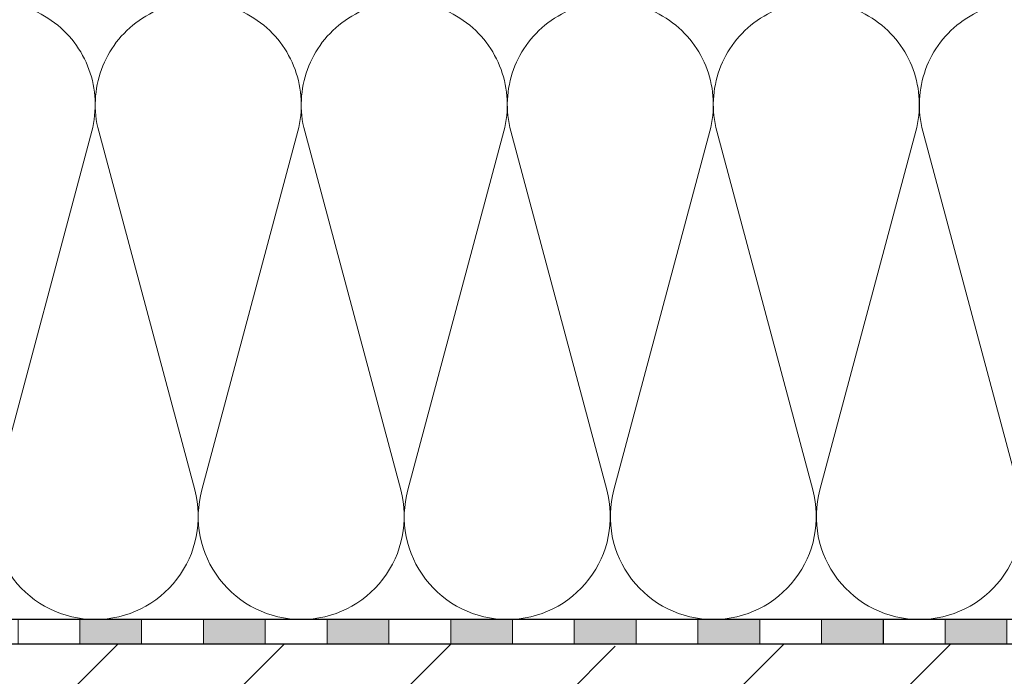
# Model space of a CAD drawing. Units: millimetres. Extents: x 2673 to 4786, y 0 to 1485.
# Drawn here: x 3177 to 3336, y 871 to 977 of the extents above; entities that cross this region are included whole.
import ezdxf
from ezdxf.xclip import XClip

# ---------------------------------------------------------------- set-up
doc = ezdxf.new("R2010")
doc.units = ezdxf.units.MM
doc.header["$XCLIPFRAME"] = 0
doc.linetypes.add('ACAD_ISO04W100', pattern=[30, 24, -3, 0, -3])
for name, color, linetype, lineweight in [('Оси', 10, 'ACAD_ISO04W100', 13), ('Основной', 7, 'Continuous', 30), ('штриховка', 251, 'Continuous', 0)]:
    doc.layers.add(name, color=color, linetype=linetype, lineweight=lineweight)

# ---------------------------------------------------------------- blocks, each defined once
blk = doc.blocks.new('*U42')
at = {"linetype": 'Continuous'}
blk.add_lwpolyline([(-16.67, -50, 0.493042), (-0.57, -29.03), (-16.1, 29.03, -1.302776), (16.1, 29.03), (0.57, -29.03, 0.493042), (16.67, -50)], format="xyb", dxfattribs=at)
blk = doc.blocks.new('*U43')
at = {"layer": 'штриховка', "color": 0, "linetype": 'ByBlock', "lineweight": -2, "transparency": 16777216}
for p in [(166.67, 0), (200.01, 0), (233.34, 0), (266.68, 0), (300.01, 0), (333.35, 0)]:
    blk.add_blockref('*U42', p, dxfattribs=at)
blk = doc.blocks.new('штрих')
at = {"layer": 'Основной', "ltscale": 0.5}
h = blk.add_hatch(color=256, dxfattribs=at)
h.dxf.hatch_style = 1
h.paths.add_polyline_path([(-3.01, 1.38), (-3.01, 5.38), (-12.98, 5.38), (-12.98, 1.38)])
at = {"layer": 'Оси', "color": 7}
blk.add_lwpolyline([(-13.01, 5.38), (-3.01, 5.38), (-3.01, 1.38), (-13.01, 1.38)], close=True, dxfattribs=at)

msp = doc.modelspace()

# ---------------------------------------------------------------- hatches: boundary and pattern name
at = {"layer": 'штриховка'}
h = msp.add_hatch(dxfattribs=at)
h.set_pattern_fill('ANSI35', color=256, scale=6)
h.paths.add_polyline_path([(3585.199, 784.059), (3594.867, 789.098), (3575.851, 789.098), (3585.199, 793.627), (3585.199, 875.947), (2989.192, 875.949), (2989.192, 793.627), (2979.845, 789.098), (2998.86, 789.098), (2989.192, 784.059), (2989.192, 675.949), (3585.199, 675.949)])

# ---------------------------------------------------------------- linework, layer by layer
at = {"layer": 'Оси', "color": 7}
for points in [[(3176.713, 875.955), (3186.713, 875.955), (3186.713, 879.955), (3176.713, 879.955), (3176.713, 875.955)], [(3196.713, 875.955), (3206.713, 875.955), (3206.713, 879.955), (3196.713, 879.955), (3196.713, 875.955)], [(3216.713, 875.955), (3226.713, 875.955), (3226.713, 879.955), (3216.713, 879.955), (3216.713, 875.955)], [(3236.713, 875.955), (3246.713, 875.955), (3246.713, 879.955), (3236.713, 879.955), (3236.713, 875.955)], [(3256.713, 875.955), (3266.713, 875.955), (3266.713, 879.955), (3256.713, 879.955), (3256.713, 875.955)], [(3276.713, 875.955), (3286.713, 875.955), (3286.713, 879.955), (3276.713, 879.955), (3276.713, 875.955)], [(3296.713, 875.955), (3306.713, 875.955), (3306.713, 879.955), (3296.713, 879.955), (3296.713, 875.955)], [(3316.713, 875.955), (3326.713, 875.955), (3326.713, 879.955), (3316.713, 879.955), (3316.713, 875.955)]]:
    msp.add_lwpolyline(points, dxfattribs=at)
at = {"layer": 'Основной'}
for p, q in [((3585.199, 879.947), (2989.193, 879.949)), ((3585.199, 875.947), (2989.193, 875.949))]:
    msp.add_line(p, q, dxfattribs=at)

# ---------------------------------------------------------------- block references
at = {"layer": 'Оси', "color": 7}
for p in [(3199.722, 874.574), (3219.722, 874.574), (3239.722, 874.574), (3259.722, 874.574), (3279.722, 874.574), (3299.722, 874.574), (3319.722, 874.574), (3339.722, 874.574)]:
    msp.add_blockref('штрих', p, dxfattribs=at)
at = {"layer": 'штриховка'}
ref = msp.add_blockref('*U43', (3005.86, 929.951), dxfattribs=at)
XClip(ref).set_block_clipping_path([(-16.6673125346, -50.0019376038), (-16.6499997718, 49.9980593989), (334.4241052437, 49.9372787699), (334.4200901604, 41.6070934798), (579.338662006, 38.4078113228), (579.3383755986, -50.0038258011)])

doc.saveas('drawing.dxf')
